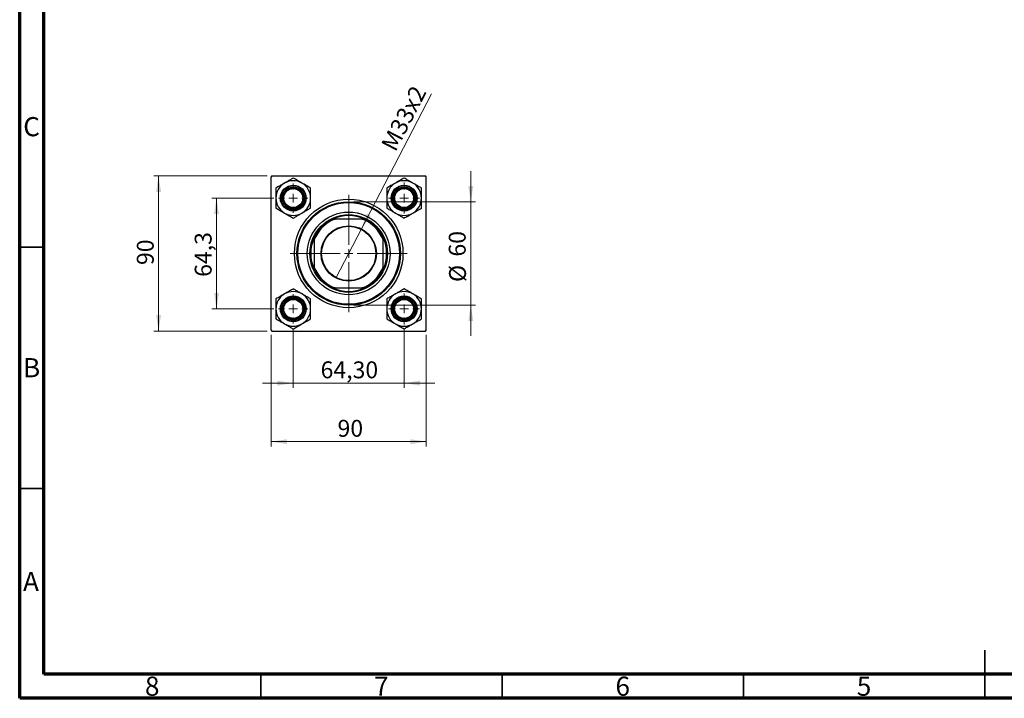
# Model space of a CAD drawing. Units: millimetres. Extents: x 15 to 417, y 5 to 292.
# Drawn here: x 15 to 219, y 5 to 146 of the extents above; entities that cross this region are included whole.
import ezdxf

# ---------------------------------------------------------------- set-up
doc = ezdxf.new("R2010")
doc.units = ezdxf.units.MM
doc.styles.add('SLDTEXTSTYLE0', font='TXT', dxfattribs={"width": 0.75})
doc.dimstyles.new('SLDDIMSTYLE1', dxfattribs={"dimtxt": 3.5, "dimasz": 3.302, "dimexe": 0, "dimexo": 0.0625, "dimgap": 0.875, "dimtad": 1, "dimdec": 0, "dimlfac": 2.8, "dimrnd": 1e-09, "dimzin": 12, "dimdsep": 46, "dimtxsty": 'SLDTEXTSTYLE0', "dimsah": 1, "dimcen": 0.09, "dimadec": 0, "dimazin": 3, "dimtfac": 1, "dimtdec": 0, "dimtmove": 0, "dimatfit": 0, "dimfxl": 1, "dimfrac": 2, "dimtolj": 1, "dimtzin": 12, "dimarcsym": 0})
doc.dimstyles.new('SLDDIMSTYLE2', dxfattribs={"dimtxt": 3.5, "dimasz": 3.302, "dimexe": 0, "dimexo": 0.0625, "dimgap": 0.875, "dimtad": 1, "dimlfac": 2.8, "dimrnd": 1e-09, "dimzin": 12, "dimdsep": 46, "dimtxsty": 'SLDTEXTSTYLE0', "dimsah": 1, "dimcen": 0.09, "dimadec": 0, "dimazin": 3, "dimtfac": 1, "dimtmove": 0, "dimatfit": 0, "dimfxl": 1, "dimfrac": 2, "dimtolj": 1, "dimtzin": 12, "dimarcsym": 0})
doc.dimstyles.new('SLDDIMSTYLE3', dxfattribs={"dimtxt": 3.5, "dimasz": 3.302, "dimexe": 0, "dimexo": 0.0625, "dimgap": 0.875, "dimtad": 1, "dimdec": 0, "dimlfac": 2.8, "dimrnd": 1e-09, "dimzin": 12, "dimdsep": 46, "dimtxsty": 'SLDTEXTSTYLE0', "dimsah": 1, "dimcen": 0.09, "dimadec": 0, "dimazin": 3, "dimtfac": 1, "dimtdec": 0, "dimtofl": 0, "dimtmove": 0, "dimatfit": 3, "dimfxl": 1, "dimfrac": 2, "dimtolj": 1, "dimtzin": 12, "dimarcsym": 0})
doc.dimstyles.new('SLDDIMSTYLE4', dxfattribs={"dimtxt": 3.5, "dimasz": 3.302, "dimexe": 0, "dimexo": 0.0625, "dimgap": 0.875, "dimtad": 1, "dimdec": 1, "dimlfac": 2.8, "dimrnd": 1e-09, "dimzin": 12, "dimdsep": 46, "dimtxsty": 'SLDTEXTSTYLE0', "dimsah": 1, "dimcen": 0.09, "dimadec": 0, "dimazin": 3, "dimtfac": 1, "dimtdec": 1, "dimtmove": 0, "dimatfit": 0, "dimfxl": 1, "dimfrac": 2, "dimtolj": 1, "dimtzin": 12, "dimarcsym": 0})
doc.dimstyles.new('SLDDIMSTYLE5', dxfattribs={"dimtxt": 3.5, "dimasz": 3.302, "dimexe": 0, "dimexo": 0.0625, "dimgap": 0.875, "dimtad": 1, "dimlfac": 2.8, "dimrnd": 1e-09, "dimzin": 12, "dimdsep": 46, "dimtxsty": 'SLDTEXTSTYLE0', "dimblk1": 'NONE', "dimsah": 1, "dimcen": 0, "dimadec": 0, "dimazin": 3, "dimtfac": 1, "dimtmove": 0, "dimatfit": 3, "dimldrblk": 'NONE', "dimfxl": 1, "dimfrac": 2, "dimtolj": 1, "dimtzin": 12, "dimarcsym": 0})

# ---------------------------------------------------------------- blocks, each defined once
blk = doc.blocks.new('_D_5')
at = {"color": 7, "linetype": 'Continuous', "lineweight": 0}
for p, q in [((67.1, 80.29), (67.1, 57.19)), ((99.24, 80.29), (99.24, 57.19)), ((67.1, 58.19), (99.24, 58.19))]:
    blk.add_line(p, q, dxfattribs=at)
at = {"color": 7, "linetype": 'Continuous', "lineweight": 18}
for points in [[(67.1, 58.19), (70.4, 57.68), (70.4, 58.69)], [(99.24, 58.19), (95.94, 58.69), (95.94, 57.68)]]:
    blk.add_solid(points, dxfattribs=at)
at = {"color": 7, "linetype": 'Continuous', "lineweight": 18, "insert": (80.86, 62.7), "char_height": 3.5, "attachment_point": 1, "style": 'SLDTEXTSTYLE0'}
blk.add_mtext('90', dxfattribs=at)
blk = doc.blocks.new('_D_6')
at = {"color": 7, "linetype": 'Continuous', "lineweight": 0}
for p, q in [((66.28, 113.25), (42.78, 113.25)), ((43.78, 81.11), (43.78, 113.25)), ((66.28, 81.11), (42.78, 81.11))]:
    blk.add_line(p, q, dxfattribs=at)
at = {"color": 7, "linetype": 'Continuous', "lineweight": 18}
for points in [[(43.78, 113.25), (43.28, 109.95), (44.29, 109.95)], [(43.78, 81.11), (44.29, 84.41), (43.28, 84.41)]]:
    blk.add_solid(points, dxfattribs=at)
at = {"color": 7, "linetype": 'Continuous', "lineweight": 18, "insert": (39.27, 94.79), "char_height": 3.5, "attachment_point": 1, "rotation": 90, "style": 'SLDTEXTSTYLE0'}
blk.add_mtext('90', dxfattribs=at)
blk = doc.blocks.new('_D_7')
at = {"color": 7, "linetype": 'Continuous', "lineweight": 0}
for p, q in [((67.65, 108.67), (54.78, 108.67)), ((55.78, 85.7), (55.78, 108.67)), ((67.65, 85.7), (54.78, 85.7))]:
    blk.add_line(p, q, dxfattribs=at)
at = {"color": 7, "linetype": 'Continuous', "lineweight": 18}
for points in [[(55.78, 108.67), (55.28, 105.36), (56.29, 105.36)], [(55.78, 85.7), (56.29, 89), (55.28, 89)]]:
    blk.add_solid(points, dxfattribs=at)
at = {"color": 7, "linetype": 'Continuous', "lineweight": 18, "insert": (51.27, 92.34), "char_height": 3.5, "attachment_point": 1, "rotation": 90, "style": 'SLDTEXTSTYLE0'}
blk.add_mtext('64,3', dxfattribs=at)
blk = doc.blocks.new('_D_8')
at = {"color": 7, "linetype": 'Continuous', "lineweight": 0}
for p, q in [((108.48, 107.9), (108.48, 114.25)), ((84.17, 107.9), (109.48, 107.9)), ((108.48, 107.9), (108.48, 86.47)), ((84.17, 86.47), (109.48, 86.47)), ((108.48, 86.47), (108.48, 80.12))]:
    blk.add_line(p, q, dxfattribs=at)
at = {"color": 7, "linetype": 'Continuous', "lineweight": 18}
for points in [[(108.48, 107.9), (108.99, 111.2), (107.97, 111.2)], [(108.48, 86.47), (107.97, 83.17), (108.99, 83.17)]]:
    blk.add_solid(points, dxfattribs=at)
at = {"color": 7, "linetype": 'Continuous', "lineweight": 18, "char_height": 3.5, "attachment_point": 1, "rotation": 90, "style": 'SLDTEXTSTYLE0'}
for s, insert in [('60', (103.91, 96.54)), ('%%c', (103.97, 91.27))]:
    blk.add_mtext(s, dxfattribs=dict(at, insert=insert))
blk = doc.blocks.new('_D_9')
at = {"color": 7, "linetype": 'Continuous', "lineweight": 0}
for p, q in [((71.69, 81.67), (71.69, 69.31)), ((94.65, 81.49), (94.65, 69.31)), ((71.69, 70.31), (65.34, 70.31)), ((71.69, 70.31), (94.65, 70.31)), ((94.65, 70.31), (101, 70.31))]:
    blk.add_line(p, q, dxfattribs=at)
at = {"color": 7, "linetype": 'Continuous', "lineweight": 18}
for points in [[(71.69, 70.31), (68.39, 70.81), (68.39, 69.8)], [(94.65, 70.31), (97.96, 69.8), (97.96, 70.81)]]:
    blk.add_solid(points, dxfattribs=at)
at = {"color": 7, "linetype": 'Continuous', "lineweight": 18, "insert": (77.35, 74.82), "char_height": 3.5, "attachment_point": 1, "style": 'SLDTEXTSTYLE0'}
blk.add_mtext('64,30', dxfattribs=at)
blk = doc.blocks.new('_D_10')
at = {"color": 7, "linetype": 'Continuous', "lineweight": 0}
for q in [(100.33, 130.29), (80.53, 92.09)]:
    blk.add_line((85.81, 102.27), q, dxfattribs=at)
at = {"color": 7, "linetype": 'Continuous', "lineweight": 18}
blk.add_solid([(85.81, 102.27), (87.78, 104.97), (86.88, 105.44)], dxfattribs=at)
at = {"color": 7, "linetype": 'Continuous', "lineweight": 18, "insert": (89.76, 119.68), "char_height": 3.5, "attachment_point": 1, "rotation": 62.6084, "style": 'SLDTEXTSTYLE0'}
blk.add_mtext('M33x2', dxfattribs=at)
blk = doc.blocks.new('_None')
blk = doc.blocks.new('SW_CENTERMARKSYMBOL_0')
at = {"color": 0, "linetype": 'Continuous', "lineweight": 18}
for p, q in [((0, 1.79), (0, 3.21)), ((-1.79, 0), (-3.21, 0)), ((0, 0), (-0.89, 0)), ((0, 0), (0, 0.89)), ((0, 0), (0, -0.89)), ((0, 0), (0.89, 0)), ((1.79, 0), (3.21, 0)), ((0, -1.79), (0, -3.21))]:
    blk.add_line(p, q, dxfattribs=at)
blk = doc.blocks.new('SW_CENTERMARKSYMBOL_1')
at = {"color": 0, "linetype": 'Continuous', "lineweight": 18}
for p, q in [((0, 1.79), (0, 12.14)), ((-1.79, 0), (-12.14, 0)), ((0, 0), (-0.89, 0)), ((0, 0), (0, 0.89)), ((0, 0), (0, -0.89)), ((0, 0), (0.89, 0)), ((1.79, 0), (12.14, 0)), ((0, -1.79), (0, -12.14))]:
    blk.add_line(p, q, dxfattribs=at)
blk = doc.blocks.new('SW_CENTERMARKSYMBOL_2')
at = {"color": 0, "linetype": 'Continuous', "lineweight": 18}
for p, q in [((0, 1.79), (0, 3.04)), ((-1.79, 0), (-3.04, 0)), ((0, 0), (-0.89, 0)), ((0, 0), (0, 0.89)), ((0, 0), (0, -0.89)), ((0, 0), (0.89, 0)), ((1.79, 0), (3.04, 0)), ((0, -1.79), (0, -3.04))]:
    blk.add_line(p, q, dxfattribs=at)
blk = doc.blocks.new('SW_CENTERMARKSYMBOL_3')
at = {"color": 0, "linetype": 'Continuous', "lineweight": 18}
for p, q in [((0, 1.79), (0, 3.04)), ((-1.79, 0), (-3.04, 0)), ((0, 0), (-0.89, 0)), ((0, 0), (0, 0.89)), ((0, 0), (0, -0.89)), ((0, 0), (0.89, 0)), ((1.79, 0), (3.04, 0)), ((0, -1.79), (0, -3.04))]:
    blk.add_line(p, q, dxfattribs=at)
blk = doc.blocks.new('SW_CENTERMARKSYMBOL_4')
at = {"color": 0, "linetype": 'Continuous', "lineweight": 18}
for p, q in [((0, 1.79), (0, 3.21)), ((-1.79, 0), (-3.21, 0)), ((0, 0), (-0.89, 0)), ((0, 0), (0, 0.89)), ((0, 0), (0, -0.89)), ((0, 0), (0.89, 0)), ((1.79, 0), (3.21, 0)), ((0, -1.79), (0, -3.21))]:
    blk.add_line(p, q, dxfattribs=at)

msp = doc.modelspace()

# ---------------------------------------------------------------- linework, layer by layer
at = {"color": 7, "linetype": 'Continuous', "lineweight": 70}
for p, q in [((15, 5), (15, 292)), ((20, 10), (20, 287)), ((410, 10), (20, 10)), ((415, 5), (15, 5))]:
    msp.add_line(p, q, dxfattribs=at)
at = {"color": 7, "linetype": 'Continuous', "lineweight": 25}
for p, q in [((67.2791, 113.2546), (67.1005, 113.0761)), ((67.1005, 81.2904), (67.1005, 113.0761)), ((67.2791, 113.2546), (99.0648, 113.2546)), ((99.2434, 113.0761), (99.0648, 113.2546)), ((99.2434, 81.2904), (99.2434, 113.0761)), ((79.8987, 104.3261), (80.3541, 104.3261)), ((85.9897, 104.3261), (80.3541, 104.3261)), ((85.9897, 104.3261), (86.4452, 104.3261)), ((76.0291, 100.001), (76.0291, 100.4565)), ((76.0291, 100.001), (76.0291, 94.3654)), ((90.3148, 100.4565), (90.3148, 100.001)), ((90.3148, 94.3654), (90.3148, 100.001)), ((76.0291, 93.91), (76.0291, 94.3654)), ((90.3148, 94.3654), (90.3148, 93.91)), ((80.3541, 90.0404), (79.8987, 90.0404)), ((80.3541, 90.0404), (85.9897, 90.0404)), ((86.4452, 90.0404), (85.9897, 90.0404)), ((67.1005, 81.2904), (67.2791, 81.1118)), ((67.2791, 81.1118), (99.0648, 81.1118)), ((99.0648, 81.1118), (99.2434, 81.2904))]:
    msp.add_line(p, q, dxfattribs=at)
at = {"color": 7, "linetype": 'Continuous', "lineweight": 35}
for p, q in [((20, 98.5), (15, 98.5)), ((20, 48.5), (15, 48.5)), ((215, 5), (215, 15)), ((65, 10), (65, 5)), ((115, 10), (115, 5)), ((165, 10), (165, 5)), ((215, 10), (215, 5))]:
    msp.add_line(p, q, dxfattribs=at)
at = {"color": 7, "linetype": 'Continuous', "lineweight": 25}
for centre, radius in [((71.6898, 108.6654), 2.6786), ((71.6898, 108.6654), 2.5714), ((71.6898, 108.6654), 2.3214), ((71.6898, 108.6654), 2.1429), ((71.6898, 108.6654), 1.9643), ((94.6541, 108.6654), 2.6786), ((94.6541, 108.6654), 2.5714), ((94.6541, 108.6654), 2.3214), ((94.6541, 108.6654), 2.1429), ((94.6541, 108.6654), 1.9643), ((83.1719, 97.1832), 11.25), ((83.1719, 97.1832), 10.7143), ((83.1719, 97.1832), 10.5357), ((83.1719, 97.1832), 8.5714), ((83.1719, 97.1832), 8.0357), ((83.1719, 97.1832), 5.7321), ((83.1719, 97.1832), 5.625), ((71.6898, 85.7011), 2.6786), ((71.6898, 85.7011), 2.5714), ((71.6898, 85.7011), 2.3214), ((71.6898, 85.7011), 2.1429), ((94.6541, 85.7011), 2.6786), ((94.6541, 85.7011), 2.5714), ((94.6541, 85.7011), 2.3214), ((94.6541, 85.7011), 2.1429), ((71.6898, 85.7011), 1.9643), ((94.6541, 85.7011), 1.9643)]:
    msp.add_circle(centre, radius, dxfattribs=at)
for centre, radius, start, end in [((71.6898, 108.6654), 3.594, 60, 120), ((94.6541, 108.6654), 3.594, 60, 120), ((71.6898, 108.6654), 3.594, 120, 180), ((71.6898, 108.6654), 3.594, 0, 60), ((94.6541, 108.6654), 3.594, 120, 180), ((94.6541, 108.6654), 3.594, 0, 60), ((71.6898, 108.6654), 3.594, 180, 240), ((71.6898, 108.6654), 3.594, 300, 0), ((94.6541, 108.6654), 3.594, 180, 240), ((94.6541, 108.6654), 3.594, 300, 0), ((71.6898, 108.6654), 3.594, 240, 300), ((83.1719, 97.1832), 7.6786, 111.528904, 158.471096), ((83.1719, 97.1832), 7.8571, 114.619977, 155.380023), ((83.1719, 97.1832), 7.8571, 65.380023, 114.619977), ((83.1719, 97.1832), 7.6786, 21.528904, 68.471096), ((83.1719, 97.1832), 7.8571, 24.619977, 65.380023), ((94.6541, 108.6654), 3.594, 240, 300), ((83.1719, 97.1832), 7.8571, 155.380023, 204.619977), ((83.1719, 97.1832), 7.8571, 335.380023, 24.619977), ((83.1719, 97.1832), 7.6786, 201.528904, 248.471096), ((83.1719, 97.1832), 7.8571, 204.619977, 245.380023), ((83.1719, 97.1832), 7.6786, 291.528904, 338.471096), ((83.1719, 97.1832), 7.8571, 294.619977, 335.380023), ((83.1719, 97.1832), 7.8571, 245.380023, 294.619977), ((71.6898, 85.7011), 3.594, 120, 180), ((71.6898, 85.7011), 3.594, 60, 120), ((71.6898, 85.7011), 3.594, 0, 60), ((94.6541, 85.7011), 3.594, 120, 180), ((94.6541, 85.7011), 3.594, 60, 120), ((94.6541, 85.7011), 3.594, 0, 60), ((71.6898, 85.7011), 3.594, 180, 240), ((71.6898, 85.7011), 3.594, 300, 0), ((94.6541, 85.7011), 3.594, 180, 240), ((94.6541, 85.7011), 3.594, 300, 0), ((71.6898, 85.7011), 3.594, 240, 300), ((94.6541, 85.7011), 3.594, 240, 300)]:
    msp.add_arc(centre, radius, start, end, dxfattribs=at)
for points, knots in [([(71.6898, 112.8154), (71.4895, 112.6997), (71.1081, 112.4795), (70.503, 112.1302), (70.0981, 111.8964), (69.8928, 111.7779)], [0, 0, 0, 0, 0.352867851, 0.671928716, 1, 1, 1, 1]), ([(73.4868, 111.7779), (73.1706, 111.9604), (72.5433, 112.3226), (71.9728, 112.652), (71.6898, 112.8154)], [0, 0, 0, 0, 0.50400036, 1, 1, 1, 1]), ([(94.6541, 112.8154), (94.408, 112.6733), (93.9075, 112.3843), (93.287, 112.0261), (92.9323, 111.8213), (92.8571, 111.7779)], [0, 0, 0, 0, 0.43238524, 0.87955432, 1, 1, 1, 1]), ([(96.4511, 111.7779), (96.4147, 111.7988), (96.1613, 111.9452), (95.6847, 112.2203), (95.1229, 112.5447), (94.787, 112.7386), (94.6541, 112.8154)], [0, 0, 0, 0, 0.058123781, 0.405292351, 0.76461761, 1, 1, 1, 1]), ([(69.8928, 111.7779), (69.8564, 111.7569), (69.603, 111.6106), (69.1264, 111.3354), (68.5646, 111.011), (68.2287, 110.8171), (68.0958, 110.7404)], [0, 0, 0, 0, 0.058123781, 0.405292351, 0.76461761, 1, 1, 1, 1]), ([(68.0958, 110.7404), (68.0958, 110.4563), (68.0958, 109.8783), (68.0958, 109.1618), (68.0958, 108.7523), (68.0958, 108.6654)], [0, 0, 0, 0, 0.43238524, 0.87955432, 1, 1, 1, 1]), ([(75.2838, 110.7404), (75.0377, 110.8824), (74.5372, 111.1714), (73.9167, 111.5296), (73.562, 111.7344), (73.4868, 111.7779)], [0, 0, 0, 0, 0.43238524, 0.87955432, 1, 1, 1, 1]), ([(75.2838, 108.6654), (75.2838, 109.0304), (75.2838, 109.7548), (75.2838, 110.4136), (75.2838, 110.7404)], [0, 0, 0, 0, 0.50400036, 1, 1, 1, 1]), ([(92.8571, 111.7779), (92.5409, 111.5953), (91.9136, 111.2331), (91.343, 110.9037), (91.0601, 110.7404)], [0, 0, 0, 0, 0.50400036, 1, 1, 1, 1]), ([(91.0601, 110.7404), (91.0601, 110.4563), (91.0601, 109.8783), (91.0601, 109.1618), (91.0601, 108.7523), (91.0601, 108.6654)], [0, 0, 0, 0, 0.432385243, 0.879554323, 1, 1, 1, 1]), ([(98.2481, 110.7404), (98.0478, 110.856), (97.6664, 111.0762), (97.0613, 111.4255), (96.6564, 111.6593), (96.4511, 111.7779)], [0, 0, 0, 0, 0.35286785, 0.67192872, 1, 1, 1, 1]), ([(98.2481, 108.6654), (98.2481, 109.0304), (98.2481, 109.7548), (98.2481, 110.4136), (98.2481, 110.7404)], [0, 0, 0, 0, 0.50400036, 1, 1, 1, 1]), ([(68.0958, 108.6654), (68.0958, 108.3003), (68.0958, 107.5759), (68.0958, 106.9171), (68.0958, 106.5904)], [0, 0, 0, 0, 0.50400036, 1, 1, 1, 1]), ([(75.2838, 106.5904), (75.2838, 106.8745), (75.2838, 107.4524), (75.2838, 108.1689), (75.2838, 108.5785), (75.2838, 108.6654)], [0, 0, 0, 0, 0.43238524, 0.87955432, 1, 1, 1, 1]), ([(91.0601, 108.6654), (91.0601, 108.3003), (91.0601, 107.5759), (91.0601, 106.9171), (91.0601, 106.5904)], [0, 0, 0, 0, 0.50400036, 1, 1, 1, 1]), ([(98.2481, 106.5904), (98.2481, 106.8745), (98.2481, 107.4524), (98.2481, 108.1689), (98.2481, 108.5785), (98.2481, 108.6654)], [0, 0, 0, 0, 0.43238524, 0.87955432, 1, 1, 1, 1]), ([(68.0958, 106.5904), (68.3418, 106.4483), (68.8423, 106.1593), (69.4629, 105.8011), (69.8175, 105.5963), (69.8928, 105.5529)], [0, 0, 0, 0, 0.43238524, 0.87955432, 1, 1, 1, 1]), ([(73.4868, 105.5529), (73.5231, 105.5738), (73.7765, 105.7202), (74.2532, 105.9953), (74.815, 106.3197), (75.1508, 106.5136), (75.2838, 106.5904)], [0, 0, 0, 0, 0.05812378, 0.40529235, 0.76461761, 1, 1, 1, 1]), ([(91.0601, 106.5904), (91.2603, 106.4747), (91.6417, 106.2545), (92.2468, 105.9052), (92.6518, 105.6714), (92.8571, 105.5529)], [0, 0, 0, 0, 0.35286785, 0.67192872, 1, 1, 1, 1]), ([(96.4511, 105.5529), (96.7672, 105.7354), (97.3945, 106.0976), (97.9651, 106.427), (98.2481, 106.5904)], [0, 0, 0, 0, 0.50400036, 1, 1, 1, 1]), ([(69.8928, 105.5529), (70.2089, 105.3703), (70.8363, 105.0081), (71.4068, 104.6787), (71.6898, 104.5154)], [0, 0, 0, 0, 0.50400036, 1, 1, 1, 1]), ([(71.6898, 104.5154), (71.8901, 104.631), (72.2714, 104.8512), (72.8765, 105.2005), (73.2815, 105.4343), (73.4868, 105.5529)], [0, 0, 0, 0, 0.35286785, 0.67192872, 1, 1, 1, 1]), ([(92.8571, 105.5529), (92.8934, 105.5319), (93.1468, 105.3856), (93.6235, 105.1104), (94.1852, 104.786), (94.5211, 104.5921), (94.6541, 104.5154)], [0, 0, 0, 0, 0.05812378, 0.40529235, 0.76461761, 1, 1, 1, 1]), ([(94.6541, 104.5154), (94.9001, 104.6574), (95.4006, 104.9464), (96.0211, 105.3046), (96.3758, 105.5094), (96.4511, 105.5529)], [0, 0, 0, 0, 0.432385243, 0.879554323, 1, 1, 1, 1]), ([(71.6898, 89.8511), (71.4437, 89.709), (70.9432, 89.4201), (70.3227, 89.0618), (69.968, 88.857), (69.8928, 88.8136)], [0, 0, 0, 0, 0.432385243, 0.879554323, 1, 1, 1, 1]), ([(73.4868, 88.8136), (73.4504, 88.8346), (73.197, 88.9809), (72.7204, 89.2561), (72.1586, 89.5804), (71.8227, 89.7743), (71.6898, 89.8511)], [0, 0, 0, 0, 0.05812378, 0.40529235, 0.76461761, 1, 1, 1, 1]), ([(94.6541, 89.8511), (94.4538, 89.7354), (94.0724, 89.5153), (93.4673, 89.1659), (93.0624, 88.9321), (92.8571, 88.8136)], [0, 0, 0, 0, 0.35286785, 0.67192872, 1, 1, 1, 1]), ([(96.4511, 88.8136), (96.1349, 88.9961), (95.5076, 89.3583), (94.9371, 89.6877), (94.6541, 89.8511)], [0, 0, 0, 0, 0.50400036, 1, 1, 1, 1]), ([(69.8928, 88.8136), (69.5766, 88.631), (68.9493, 88.2689), (68.3788, 87.9395), (68.0958, 87.7761)], [0, 0, 0, 0, 0.50400036, 1, 1, 1, 1]), ([(68.0958, 87.7761), (68.0958, 87.492), (68.0958, 86.914), (68.0958, 86.1975), (68.0958, 85.788), (68.0958, 85.7011)], [0, 0, 0, 0, 0.43238524, 0.87955432, 1, 1, 1, 1]), ([(75.2838, 87.7761), (75.0835, 87.8917), (74.7021, 88.1119), (74.0971, 88.4612), (73.6921, 88.695), (73.4868, 88.8136)], [0, 0, 0, 0, 0.35286785, 0.67192872, 1, 1, 1, 1]), ([(75.2838, 85.7011), (75.2838, 86.0662), (75.2838, 86.7905), (75.2838, 87.4493), (75.2838, 87.7761)], [0, 0, 0, 0, 0.50400036, 1, 1, 1, 1]), ([(92.8571, 88.8136), (92.8207, 88.7926), (92.5673, 88.6463), (92.0907, 88.3711), (91.5289, 88.0468), (91.193, 87.8528), (91.0601, 87.7761)], [0, 0, 0, 0, 0.05812378, 0.40529235, 0.76461761, 1, 1, 1, 1]), ([(91.0601, 87.7761), (91.0601, 87.492), (91.0601, 86.914), (91.0601, 86.1975), (91.0601, 85.788), (91.0601, 85.7011)], [0, 0, 0, 0, 0.43238524, 0.87955432, 1, 1, 1, 1]), ([(98.2481, 87.7761), (98.002, 87.9181), (97.5015, 88.2071), (96.881, 88.5654), (96.5263, 88.7701), (96.4511, 88.8136)], [0, 0, 0, 0, 0.43238524, 0.87955432, 1, 1, 1, 1]), ([(98.2481, 85.7011), (98.2481, 86.0662), (98.2481, 86.7905), (98.2481, 87.4493), (98.2481, 87.7761)], [0, 0, 0, 0, 0.50400036, 1, 1, 1, 1]), ([(68.0958, 85.7011), (68.0958, 85.336), (68.0958, 84.6116), (68.0958, 83.9528), (68.0958, 83.6261)], [0, 0, 0, 0, 0.50400036, 1, 1, 1, 1]), ([(75.2838, 83.6261), (75.2838, 83.9102), (75.2838, 84.4881), (75.2838, 85.2046), (75.2838, 85.6142), (75.2838, 85.7011)], [0, 0, 0, 0, 0.432385243, 0.879554323, 1, 1, 1, 1]), ([(91.0601, 85.7011), (91.0601, 85.336), (91.0601, 84.6116), (91.0601, 83.9528), (91.0601, 83.6261)], [0, 0, 0, 0, 0.50400036, 1, 1, 1, 1]), ([(98.2481, 83.6261), (98.2481, 83.9102), (98.2481, 84.4881), (98.2481, 85.2046), (98.2481, 85.6142), (98.2481, 85.7011)], [0, 0, 0, 0, 0.43238524, 0.87955432, 1, 1, 1, 1]), ([(68.0958, 83.6261), (68.2961, 83.5104), (68.6774, 83.2903), (69.2825, 82.9409), (69.6875, 82.7071), (69.8928, 82.5886)], [0, 0, 0, 0, 0.35286785, 0.67192872, 1, 1, 1, 1]), ([(69.8928, 82.5886), (69.9291, 82.5676), (70.1825, 82.4213), (70.6592, 82.1461), (71.221, 81.8218), (71.5568, 81.6278), (71.6898, 81.5511)], [0, 0, 0, 0, 0.058123781, 0.405292351, 0.76461761, 1, 1, 1, 1]), ([(71.6898, 81.5511), (71.9358, 81.6931), (72.4363, 81.9821), (73.0569, 82.3404), (73.4115, 82.5451), (73.4868, 82.5886)], [0, 0, 0, 0, 0.43238524, 0.87955432, 1, 1, 1, 1]), ([(73.4868, 82.5886), (73.8029, 82.7711), (74.4303, 83.1333), (75.0008, 83.4627), (75.2838, 83.6261)], [0, 0, 0, 0, 0.50400036, 1, 1, 1, 1]), ([(91.0601, 83.6261), (91.3061, 83.484), (91.8066, 83.1951), (92.4271, 82.8368), (92.7818, 82.632), (92.8571, 82.5886)], [0, 0, 0, 0, 0.43238524, 0.87955432, 1, 1, 1, 1]), ([(92.8571, 82.5886), (93.1732, 82.406), (93.8005, 82.0439), (94.3711, 81.7145), (94.6541, 81.5511)], [0, 0, 0, 0, 0.50400036, 1, 1, 1, 1]), ([(94.6541, 81.5511), (94.8543, 81.6667), (95.2357, 81.8869), (95.8408, 82.2362), (96.2458, 82.47), (96.4511, 82.5886)], [0, 0, 0, 0, 0.352867851, 0.671928716, 1, 1, 1, 1]), ([(96.4511, 82.5886), (96.4874, 82.6096), (96.7408, 82.7559), (97.2175, 83.0311), (97.7792, 83.3554), (98.1151, 83.5493), (98.2481, 83.6261)], [0, 0, 0, 0, 0.058123781, 0.405292351, 0.76461761, 1, 1, 1, 1])]:
    msp.add_open_spline(points, degree=3, knots=knots, dxfattribs=at)

# ---------------------------------------------------------------- block references
at = {"color": 7, "linetype": 'Continuous', "lineweight": 0}
for name, p in [('SW_CENTERMARKSYMBOL_2', (71.6898, 108.6654)), ('SW_CENTERMARKSYMBOL_0', (94.6541, 108.6654)), ('SW_CENTERMARKSYMBOL_1', (83.1719, 97.1832)), ('SW_CENTERMARKSYMBOL_3', (71.6898, 85.7011)), ('SW_CENTERMARKSYMBOL_4', (94.6541, 85.7011))]:
    msp.add_blockref(name, p, dxfattribs=at)

# ---------------------------------------------------------------- texts
at = {"color": 7, "linetype": 'Continuous', "lineweight": 0, "char_height": 3.9688, "attachment_point": 2, "style": 'SLDTEXTSTYLE0'}
for s, insert in [('C', (17.4587, 125.4462)), ('B', (17.4706, 75.4958)), ('A', (17.3397, 31.1962)), ('8', (42.46, 9.4958)), ('7', (89.96, 9.4958)), ('6', (139.96, 9.4958)), ('5', (189.96, 9.4958))]:
    msp.add_mtext(s, dxfattribs=dict(at, insert=insert))

# ---------------------------------------------------------------- dimensions: what is measured, and where the dimension line sits
at = {"color": 7, "linetype": 'Continuous', "lineweight": 18}
dim = msp.add_diameter_dim_2p(p1=(80.5347, 92.0937), p2=(85.8091, 102.2727), text='M33x2', dimstyle='SLDDIMSTYLE5', override={"dimpost": '<>'}, dxfattribs=at)
dim.commit()
dim.dimension.update_dxf_attribs({"geometry": '_D_10', "text_midpoint": (97.0985, 124.06), "dimtype": 163})
for base, p1, p2, dimstyle, picture, middle in [((43.7844, 113.2546), (67.2791, 81.1118), (67.2791, 113.2546), 'SLDDIMSTYLE3', '_D_6', (43.7844, 97.381)), ((55.7844, 108.6654), (68.6541, 85.7011), (68.6541, 108.6654), 'SLDDIMSTYLE4', '_D_7', (55.7844, 96.8629))]:
    dim = msp.add_linear_dim(base=base, p1=p1, p2=p2, angle=90, dimstyle=dimstyle, dxfattribs=at)
    dim.commit()
    dim.dimension.update_dxf_attribs({"geometry": picture, "text_midpoint": middle, "dimtype": 160})
dim = msp.add_linear_dim(base=(108.4787, 86.4689), p1=(83.1719, 107.8975), p2=(83.1719, 86.4689), angle=90, text='%%c<>', dimstyle='SLDDIMSTYLE1', dxfattribs=at)
dim.commit()
dim.dimension.update_dxf_attribs({"geometry": '_D_8', "text_midpoint": (108.4787, 96.4914), "dimtype": 160})
for base, p1, p2, dimstyle, picture, middle in [((94.6541, 70.3064), (71.6898, 82.6654), (94.6541, 82.4868), 'SLDDIMSTYLE2', '_D_9', (83.1719, 70.3064)), ((99.2434, 58.1866), (67.1005, 81.2904), (99.2434, 81.2904), 'SLDDIMSTYLE3', '_D_5', (83.4483, 58.1866))]:
    dim = msp.add_linear_dim(base=base, p1=p1, p2=p2, dimstyle=dimstyle, dxfattribs=at)
    dim.commit()
    dim.dimension.update_dxf_attribs({"geometry": picture, "text_midpoint": middle, "dimtype": 160})

doc.saveas('drawing.dxf')
